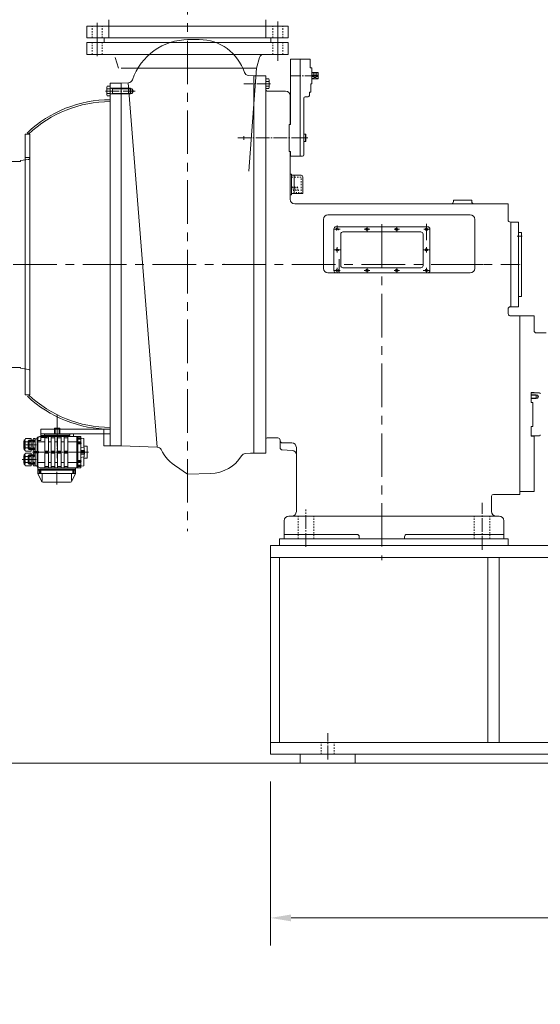
# Model space of a CAD drawing. Units: millimetres. Extents: x -1 to 671026, y 1 to 511259.
# Drawn here: x 290484 to 319403, y 297289 to 351950 of the extents above; entities that cross this region are included whole.
import ezdxf

# ---------------------------------------------------------------- set-up
doc = ezdxf.new("R2010")
doc.units = ezdxf.units.MM
doc.header["$LTSCALE"] = 25.4
for name, pattern in [('CENTER', [50.8, 31.75, -6.35, 6.35, -6.35]), ('EB_DASH', [6, 3, -3]), ('EB_DASHDOT', [39, 30, -3, 3, -3])]:
    doc.linetypes.add(name, pattern=pattern)
doc.layers.get('Defpoints').update_dxf_attribs({"lineweight": 5})
for name, color, linetype, lineweight in [('CAXA0', 7, 'Continuous', 5), ('CAXA1', 5, 'CENTER', 5), ('CAXA2', 6, 'EB_DASH', 5), ('CAXAEB0', 7, 'Continuous', 5), ('CAXA中心线层', 5, 'CENTER', 5), ('CAXA细实线层', 7, 'Continuous', 5), ('CAXA虚线层', 96, 'EB_DASH', 5)]:
    doc.layers.add(name, color=color, linetype=linetype, lineweight=lineweight)
doc.styles.add('Roman', font='arial.ttf')
doc.styles.get("Standard").update_dxf_attribs({"font": 'arial.ttf'})
doc.dimstyles.new('ISO-25', dxfattribs={"dimscale": 30, "dimtxt": 38.1, "dimasz": 38.1, "dimexe": 50.8, "dimexo": 50.8, "dimgap": 15.875, "dimtad": 1, "dimtih": 1, "dimtoh": 1, "dimdec": 1, "dimlfac": 0.03937, "dimdsep": 46, "dimtxsty": 'Standard', "dimcen": 63.5, "dimclrd": 7, "dimclre": 7, "dimclrt": 7, "dimadec": 0, "dimazin": 0, "dimtfac": 1, "dimtdec": 1, "dimtmove": 0, "dimatfit": 3, "dimfxl": 25.4, "dimlwd": 5, "dimlwe": 5, "dimarcsym": 0})

# ---------------------------------------------------------------- blocks, each defined once
blk = doc.blocks.new('*D17')
at = {"color": 7, "linetype": 'Continuous', "lineweight": 5, "transparency": 16777216}
for p, q in [((304417, 309659), (304417, 300561)), ((369187, 309659), (369187, 300561)), ((305560, 302085), (368044, 302085))]:
    blk.add_line(p, q, dxfattribs=at)
at = {"color": 7, "transparency": 16777216}
for points in [[(305560, 302275), (305560, 301894), (304417, 302085)], [(368044, 302275), (368044, 301894), (369187, 302085)]]:
    blk.add_solid(points, dxfattribs=at)
at = {"layer": 'Defpoints', "color": 0, "transparency": 16777216}
for p in [(304417, 311183), (369187, 311183), (369187, 302085)]:
    blk.add_point(p, dxfattribs=at)
at = {"color": 7, "lineweight": 5, "transparency": 16777216, "insert": (336802, 305180), "char_height": 4191, "attachment_point": 5, "style": 'Roman'}
blk.add_mtext('{\\H1.25x;A}', dxfattribs=at)
blk = doc.blocks.new('*D18')
at = {"color": 7, "linetype": 'Continuous', "lineweight": 5, "transparency": 16777216}
for p, q in [((245120, 318981), (245120, 288436)), ((402168, 309151), (402168, 288436)), ((246263, 289960), (401025, 289960))]:
    blk.add_line(p, q, dxfattribs=at)
at = {"color": 7, "transparency": 16777216}
for points in [[(246263, 290151), (246263, 289770), (245120, 289960)], [(401025, 290151), (401025, 289770), (402168, 289960)]]:
    blk.add_solid(points, dxfattribs=at)
at = {"layer": 'Defpoints', "color": 0, "transparency": 16777216}
for p in [(245120, 320505), (402168, 310675), (402168, 289960)]:
    blk.add_point(p, dxfattribs=at)
at = {"color": 7, "lineweight": 5, "transparency": 16777216, "insert": (336900, 293145), "char_height": 4191, "attachment_point": 5, "style": 'Roman'}
blk.add_mtext('{\\H1.25x;C}', dxfattribs=at)

msp = doc.modelspace()

# ---------------------------------------------------------------- linework, layer by layer
at = {"color": 7, "lineweight": 5}
for p, q in [((304163.76, 351599.53), (295438.75, 351599.53)), ((304163.76, 350939.13), (295438.75, 350939.13)), ((306626.38, 349754.51), (305534.18, 349754.51)), ((305534.18, 349754.51), (305534.18, 346133.27)), ((306067.58, 349754.51), (306067.58, 344367.97)), ((306626.38, 349754.51), (306626.38, 349284.61)), ((306626.38, 349284.61), (306702.58, 349284.61)), ((306702.58, 349284.61), (306702.58, 348395.61)), ((303489.48, 348838.79), (304149.88, 348838.79)), ((304149.88, 348838.79), (304149.88, 348064.17)), ((304149.88, 327883.79), (304149.88, 348838.79)), ((304149.88, 348130.32), (304149.88, 348658.25)), ((304149.88, 348241.89), (304149.88, 348546.69)), ((306651.78, 348395.61), (306651.78, 347925.71)), ((306702.58, 348395.61), (306651.78, 348395.61)), ((296526.45, 348140.36), (296631.48, 348140.36)), ((296526.45, 348117.5), (296733.08, 348117.5)), ((296526.45, 347858.42), (296733.08, 347858.42)), ((296526.45, 347835.56), (296631.48, 347835.56)), ((296602.65, 347987.96), (296903.41, 347987.96)), ((296631.48, 348140.36), (296631.48, 347835.56)), ((296733.08, 348117.5), (296733.08, 347858.42)), ((296733.08, 348117.5), (296808.89, 347987.96)), ((296808.89, 347987.96), (296733.08, 347858.42)), ((304226.08, 347987.97), (305254.78, 347987.97)), ((305508.78, 347733.97), (305508.78, 346133.27)), ((306346.98, 347669.97), (306499.38, 347669.97)), ((306651.78, 347925.71), (306575.58, 347925.71)), ((306575.58, 347925.71), (306575.58, 347746.17)), ((305508.78, 347289.1), (305508.78, 346133.27)), ((306270.78, 347593.77), (306270.78, 344444.17)), ((305457.98, 346133.27), (305534.18, 346133.27)), ((305457.98, 346133.27), (305457.98, 345790.89)), ((290789.48, 345600.37), (290789.48, 344304.97)), ((290789.48, 345600.37), (291043.48, 345600.37)), ((290978.64, 345600.22), (290903.89, 345679.35)), ((291043.48, 345603), (291043.48, 332378.82)), ((305457.98, 345790.89), (305457.98, 344634.67)), ((306270.78, 345587.17), (306359.68, 345587.17)), ((306359.68, 345587.17), (306372.38, 345574.47)), ((306359.68, 345180.77), (306359.68, 345587.17)), ((306359.68, 345561.77), (306359.68, 345205.94)), ((306372.38, 345193.47), (306372.38, 345574.47)), ((306270.78, 345180.77), (306359.68, 345180.77)), ((306359.68, 345180.77), (306372.38, 345193.47)), ((305457.98, 344634.67), (305534.18, 344634.67)), ((305508.78, 343022.21), (305508.78, 344634.67)), ((305534.18, 344634.67), (305534.18, 344367.97)), ((305534.18, 344367.97), (306194.58, 344367.97)), ((288249.48, 344076.37), (290535.48, 344076.37)), ((290535.48, 344127.17), (290978.37, 344192.33)), ((290535.48, 344127.17), (290535.48, 344076.37)), ((290789.48, 344304.97), (291043.48, 344304.97)), ((290789.48, 344304.97), (291043.48, 344304.97)), ((290789.48, 331122.37), (290789.48, 344304.97)), ((305508.78, 344178.07), (305508.78, 341980.89)), ((305508.78, 343377.87), (305585, 343377.87)), ((305585.03, 342234.87), (305585, 343377.87)), ((305585, 343314.37), (306118.4, 343314.37)), ((305737.4, 342298.37), (305737.4, 343314.37)), ((306220, 342298.37), (306220, 343212.77)), ((305508.78, 342234.87), (305585.03, 342234.87)), ((305585, 342298.37), (306220, 342298.37)), ((305762.78, 341726.89), (317611.84, 341726.89)), ((317611.84, 340837.87), (317611.84, 341726.89)), ((307604.28, 341117.29), (315503.8, 341117.29)), ((317611.88, 340834.87), (317611.88, 341409.29)), ((307350.28, 340863.29), (307350.28, 338143.58)), ((315757.8, 340863.29), (315757.8, 338143.58)), ((317738.84, 340710.87), (318195.94, 340710.87)), ((317764.37, 340710.87), (317764.37, 336011.87)), ((318195.94, 340710.87), (318195.94, 339757.91)), ((307934.48, 340331.64), (307934.48, 338016.58)), ((313141.48, 340458.64), (308061.48, 340458.64)), ((308315.48, 340046.19), (308315.48, 339059.79)), ((312760.48, 340173.19), (308442.48, 340173.19)), ((312887.48, 340046.19), (312887.48, 339059.79)), ((313268.48, 340331.64), (313268.48, 338016.58)), ((318195.98, 340456.77), (318195.98, 336615.02)), ((318195.98, 340139.27), (318348.38, 340139.27)), ((318348.38, 340139.27), (318348.38, 336583.27)), ((318399.18, 339936.07), (318112.41, 339936.07)), ((318399.18, 339936.07), (318114.6, 339936.07)), ((308315.48, 339059.79), (308315.48, 338302.03)), ((312887.48, 339059.79), (312887.48, 338302.03)), ((315503.8, 337889.58), (307604.28, 337889.58)), ((312760.48, 338175.03), (308442.48, 338175.03)), ((318195.98, 336964.27), (318195.98, 336583.27)), ((318195.98, 336964.27), (318195.98, 336265.77)), ((318195.98, 336963.91), (318195.98, 336011.87)), ((318195.98, 336583.27), (318348.38, 336583.27)), ((318272.28, 325596.76), (318272.28, 335503.95)), ((288249.48, 332646.37), (290535.48, 332646.37)), ((290535.48, 332595.57), (290535.48, 332646.37)), ((290535.48, 332595.57), (290535.48, 332646.37)), ((290535.48, 332595.57), (290978.37, 332530.41)), ((290535.48, 332595.57), (290978.37, 332530.41)), ((291043.48, 331119.74), (291043.48, 332455.02)), ((291043.48, 331119.74), (291043.48, 332455.02)), ((290789.48, 331122.37), (291043.48, 331122.37)), ((319059.7, 331244.67), (318894.57, 331244.67)), ((318894.57, 330701.11), (318894.57, 331244.67)), ((319059.7, 331243.91), (318894.57, 331243.91)), ((319351.77, 331231.97), (318894.57, 331231.97)), ((319173.97, 331130.37), (318894.57, 331130.37)), ((319255.67, 331113.1), (318894.57, 331113.1)), ((319255.67, 330944.45), (318894.57, 330944.45)), ((319173.97, 330927.17), (318894.57, 330927.17)), ((318983.47, 330701.11), (318894.57, 330701.11)), ((318983.47, 329375.23), (318983.47, 330701.11)), ((319173.97, 331130.37), (319173.97, 330927.17)), ((319255.67, 331113.1), (319295.31, 331028.77)), ((319255.67, 331113.1), (319255.67, 330944.45)), ((319295.31, 331028.77), (319255.67, 330944.45)), ((291653.08, 328963.37), (291653.08, 329217.37)), ((291653.08, 329217.37), (295513.88, 329217.37)), ((292415.08, 328963.37), (292415.08, 329268.17)), ((292415.08, 329268.17), (292719.88, 329268.17)), ((292415.08, 329242.77), (292453.18, 329242.77)), ((292453.18, 328963.37), (292453.18, 329242.77)), ((292567.48, 328810.97), (292567.48, 329372.7)), ((292681.78, 329242.77), (292719.88, 329242.77)), ((292681.78, 328963.37), (292681.78, 329242.77)), ((292719.88, 328963.37), (292719.88, 329268.17)), ((295158.28, 329217.37), (295158.28, 328290.26)), ((295513.88, 329344.37), (295513.88, 328290.26)), ((318983.47, 329375.23), (318894.57, 329375.23)), ((318894.57, 328831.67), (318894.57, 329375.23)), ((290713.79, 328539.65), (290713.79, 328155.18)), ((290777.29, 328607.75), (290777.29, 328087.08)), ((291120.19, 328694.53), (290802.52, 328694.53)), ((290802.52, 328520.97), (291120.19, 328520.97)), ((291010.27, 328601.42), (290959.47, 328550.62)), ((291348.28, 328550.62), (290959.47, 328550.62)), ((290959.47, 328144.22), (290959.47, 328550.62)), ((291348.28, 328601.42), (291010.27, 328601.42)), ((291010.27, 328093.42), (291010.27, 328601.42)), ((291120.19, 328694.53), (291120.19, 328000.3)), ((291348.28, 327191.72), (291348.28, 328690.32)), ((291450.04, 328690.32), (291348.28, 328690.32)), ((291449.88, 327198.07), (291449.88, 328683.97)), ((291500.68, 326766.27), (291500.68, 328683.97)), ((291653.08, 328582.37), (291500.68, 328582.37)), ((293875.58, 328810.97), (291576.88, 328810.97)), ((291653.08, 328810.97), (291653.08, 328963.37)), ((293481.88, 328963.37), (291653.08, 328963.37)), ((293481.88, 328963.37), (291653.08, 328963.37)), ((291653.08, 328963.37), (295513.88, 328963.37)), ((291653.08, 328874.47), (291907.08, 328874.47)), ((291653.08, 328864.94), (291957.88, 328864.94)), ((291653.08, 328582.37), (291653.08, 328810.97)), ((291653.08, 328756.99), (291957.88, 328756.99)), ((291653.08, 328747.47), (291907.08, 328747.47)), ((291868.98, 328874.47), (291868.98, 328963.37)), ((293265.98, 328887.17), (291868.98, 328887.17)), ((293265.98, 328887.17), (291868.98, 328887.17)), ((291868.98, 328864.94), (291868.98, 328874.47)), ((293265.98, 328874.47), (291868.98, 328874.47)), ((291881.68, 327998.17), (291881.68, 328810.97)), ((292084.88, 328734.77), (291881.68, 328734.77)), ((291907.08, 328747.47), (291907.08, 328874.47)), ((291957.88, 328864.94), (291989.05, 328810.97)), ((291957.88, 328756.99), (291957.88, 328864.94)), ((291957.88, 328756.99), (291989.05, 328810.97)), ((292084.88, 327998.17), (292084.88, 328810.97)), ((292237.28, 327998.17), (292237.28, 328810.97)), ((292440.48, 328734.77), (292237.28, 328734.77)), ((292440.48, 327998.17), (292440.48, 328810.97)), ((292592.88, 327998.17), (292592.88, 328810.97)), ((292796.08, 328734.77), (292592.88, 328734.77)), ((292796.08, 327998.17), (292796.08, 328810.97)), ((292948.48, 327998.17), (292948.48, 328810.97)), ((293151.68, 328734.77), (292948.48, 328734.77)), ((293151.68, 327998.17), (293151.68, 328810.97)), ((293265.98, 328874.47), (293265.98, 328963.37)), ((293481.88, 328810.97), (293481.88, 328963.37)), ((293659.68, 327071.07), (293659.68, 328810.97)), ((293913.15, 328703.02), (293682.41, 328703.02)), ((293710.48, 328735.4), (293691.79, 328703.02)), ((293710.48, 328670.63), (293691.79, 328703.02)), ((293710.48, 327071.07), (293710.48, 328810.97)), ((293710.48, 328670.63), (293710.48, 328735.4)), ((293888.28, 328735.4), (293710.48, 328735.4)), ((293888.28, 328670.63), (293710.48, 328670.63)), ((293735.88, 328664.92), (293735.88, 328741.12)), ((293888.28, 328741.12), (293735.88, 328741.12)), ((293888.28, 328664.92), (293735.88, 328664.92)), ((293888.28, 327083.77), (293888.28, 328798.27)), ((293888.28, 328722.07), (294053.38, 328703.02)), ((294053.38, 328703.02), (294053.38, 328202.11)), ((319351.77, 328844.37), (318894.57, 328844.37)), ((319059.7, 328831.67), (318894.57, 328831.67)), ((319059.71, 328831.67), (319059.71, 325762.97)), ((319059.72, 328831.67), (319059.72, 328069.67)), ((291263.1, 328347.42), (290744.64, 328347.42)), ((290802.52, 328173.86), (291120.19, 328173.86)), ((291120.19, 328000.3), (290802.52, 328000.3)), ((291010.27, 328093.42), (290959.47, 328144.22)), ((291348.28, 328144.22), (290959.47, 328144.22)), ((291348.28, 328093.42), (291010.27, 328093.42)), ((291348.28, 327979.12), (291500.68, 327979.12)), ((291348.28, 327973.4), (291526.08, 327973.4)), ((291500.68, 328506.17), (291881.68, 328506.17)), ((291500.68, 327902.92), (291500.68, 327979.12)), ((291526.08, 327973.4), (291544.78, 327941.02)), ((291526.08, 327908.63), (291526.08, 327973.4)), ((292084.88, 327998.17), (291881.68, 327998.17)), ((292084.88, 328506.17), (292237.28, 328506.17)), ((292440.48, 327998.17), (292237.28, 327998.17)), ((292440.48, 328506.17), (292592.88, 328506.17)), ((292796.08, 327998.17), (292592.88, 327998.17)), ((292796.08, 328506.17), (292948.48, 328506.17)), ((293151.68, 327998.17), (292948.48, 327998.17)), ((293151.68, 328506.17), (293888.28, 328506.17)), ((293913.15, 328436.32), (293682.41, 328436.32)), ((293710.48, 328468.7), (293691.79, 328436.32)), ((293710.48, 328403.93), (293691.79, 328436.32)), ((293710.48, 328403.93), (293710.48, 328468.7)), ((293888.28, 328468.7), (293710.48, 328468.7)), ((293888.28, 328403.93), (293710.48, 328403.93)), ((293735.88, 328398.22), (293735.88, 328474.42)), ((293888.28, 328474.42), (293735.88, 328474.42)), ((293888.28, 328398.22), (293735.88, 328398.22)), ((293888.28, 328227.89), (294050.23, 328203.02)), ((294091.48, 328042.62), (293888.28, 328042.62)), ((293913.68, 327973.4), (293894.99, 327941.02)), ((294091.48, 327973.4), (293913.68, 327973.4)), ((293913.68, 327908.63), (293913.68, 327973.4)), ((294091.48, 327979.12), (293939.08, 327979.12)), ((293939.08, 327902.92), (293939.08, 327979.12)), ((294226.1, 328271.22), (294053.38, 328271.22)), ((294061, 327691.57), (294061, 328190.47)), ((294091.48, 328042.62), (294091.48, 327839.42)), ((294226.1, 327610.82), (294226.1, 328271.22)), ((295513.88, 328290.26), (295158.28, 328290.26)), ((291263.1, 327534.62), (290629.21, 327534.62)), ((290713.79, 327342.38), (290713.79, 327726.85)), ((290777.29, 327274.28), (290777.29, 327794.95)), ((291120.19, 327881.73), (290802.52, 327881.73)), ((290802.52, 327708.17), (291120.19, 327708.17)), ((291010.27, 327788.62), (290959.47, 327737.82)), ((291348.28, 327737.82), (290959.47, 327737.82)), ((290959.47, 327331.42), (290959.47, 327737.82)), ((291348.28, 327788.62), (291010.27, 327788.62)), ((291010.27, 327280.62), (291010.27, 327788.62)), ((291120.19, 327187.5), (291120.19, 327881.73)), ((294312.75, 327941.02), (291191.87, 327941.02)), ((291323.41, 327941.02), (291554.16, 327941.02)), ((291348.28, 327908.63), (291526.08, 327908.63)), ((291348.28, 327902.92), (291500.68, 327902.92)), ((291526.08, 327908.63), (291544.78, 327941.02)), ((292084.88, 327883.87), (291881.68, 327883.87)), ((291881.68, 327883.87), (291881.68, 327071.07)), ((292084.88, 327883.87), (292084.88, 327071.07)), ((292440.48, 327883.87), (292237.28, 327883.87)), ((292237.28, 327883.87), (292237.28, 327071.07)), ((292440.48, 327883.87), (292440.48, 327071.07)), ((292796.08, 327883.87), (292592.88, 327883.87)), ((292592.88, 327883.87), (292592.88, 327071.07)), ((292796.08, 327883.87), (292796.08, 327071.07)), ((293151.68, 327883.87), (292948.48, 327883.87)), ((292948.48, 327883.87), (292948.48, 327071.07)), ((293151.68, 327883.87), (293151.68, 327071.07)), ((293913.15, 327445.72), (293682.41, 327445.72)), ((293710.48, 327478.1), (293691.79, 327445.72)), ((293710.48, 327413.33), (293691.79, 327445.72)), ((293710.48, 327413.33), (293710.48, 327478.1)), ((293888.28, 327478.1), (293710.48, 327478.1)), ((293735.88, 327407.62), (293735.88, 327483.82)), ((293888.28, 327483.82), (293735.88, 327483.82)), ((294116.31, 327941.02), (293871.7, 327941.02)), ((294091.48, 327839.42), (293888.28, 327839.42)), ((293888.28, 327654.15), (294050.23, 327679.01)), ((293913.68, 327908.63), (293894.99, 327941.02)), ((294091.48, 327908.63), (293913.68, 327908.63)), ((294091.48, 327902.92), (293939.08, 327902.92)), ((294053.38, 327179.02), (294053.38, 327679.93)), ((294226.1, 327610.82), (294053.38, 327610.82)), ((290802.52, 327361.06), (291120.19, 327361.06)), ((291120.19, 327187.5), (290802.52, 327187.5)), ((291010.27, 327280.62), (290959.47, 327331.42)), ((291348.28, 327331.42), (290959.47, 327331.42)), ((291348.28, 327280.62), (291010.27, 327280.62)), ((291449.88, 327191.72), (291348.28, 327191.72)), ((291500.68, 327375.87), (291881.68, 327375.87)), ((293583.48, 326994.87), (291500.68, 326994.87)), ((293583.48, 326944.07), (291500.68, 326944.07)), ((291574.36, 326766.27), (291574.36, 326918.67)), ((291650.56, 326918.67), (291574.36, 326918.67)), ((291580.07, 326944.07), (291612.46, 326962.76)), ((291580.07, 326766.27), (291580.07, 326944.07)), ((291644.84, 326944.07), (291580.07, 326944.07)), ((291612.46, 326741.4), (291612.46, 326972.14)), ((291644.84, 326944.07), (291612.46, 326962.76)), ((293875.58, 327071.07), (291627.68, 327071.07)), ((291644.84, 326766.27), (291644.84, 326944.07)), ((291650.56, 326766.27), (291650.56, 326918.67)), ((292084.88, 327147.27), (291881.68, 327147.27)), ((292084.88, 327375.87), (292237.28, 327375.87)), ((292440.48, 327147.27), (292237.28, 327147.27)), ((292440.48, 327375.87), (292592.88, 327375.87)), ((292796.08, 327147.27), (292592.88, 327147.27)), ((292796.08, 327375.87), (292948.48, 327375.87)), ((293151.68, 327147.27), (292948.48, 327147.27)), ((293151.68, 327375.87), (293888.28, 327375.87)), ((293433.61, 326766.27), (293433.61, 326918.67)), ((293433.61, 326918.67), (293509.81, 326918.67)), ((293439.32, 326944.07), (293471.71, 326962.76)), ((293439.32, 326766.27), (293439.32, 326944.07)), ((293439.32, 326944.07), (293504.09, 326944.07)), ((293471.71, 326741.4), (293471.71, 326972.14)), ((293504.09, 326944.07), (293471.71, 326962.76)), ((293504.09, 326766.27), (293504.09, 326944.07)), ((293509.81, 326766.27), (293509.81, 326918.67)), ((293583.48, 326766.27), (293583.48, 327071.07)), ((293913.15, 327179.02), (293682.41, 327179.02)), ((293710.48, 327211.4), (293691.79, 327179.02)), ((293710.48, 327146.63), (293691.79, 327179.02)), ((293888.28, 327413.33), (293710.48, 327413.33)), ((293710.48, 327146.63), (293710.48, 327211.4)), ((293888.28, 327211.4), (293710.48, 327211.4)), ((293888.28, 327146.63), (293710.48, 327146.63)), ((293888.28, 327407.62), (293735.88, 327407.62)), ((293735.88, 327140.92), (293735.88, 327217.12)), ((293888.28, 327217.12), (293735.88, 327217.12)), ((293888.28, 327140.92), (293735.88, 327140.92)), ((293888.28, 327159.97), (294053.38, 327179.02)), ((291500.68, 326766.27), (291699.74, 326328.34)), ((291500.68, 326766.27), (293583.48, 326766.27)), ((291727.66, 326384.17), (291727.66, 326766.27)), ((292542.08, 326142.87), (292542.08, 326842.47)), ((293356.5, 326384.17), (293356.5, 326766.27)), ((293583.48, 326766.27), (293384.42, 326328.34)), ((291769.11, 326283.67), (293315.05, 326283.67)), ((291881.68, 326268.43), (291881.68, 326283.67)), ((291881.68, 326268.43), (293202.48, 326268.43)), ((293202.48, 326268.43), (293202.48, 326283.67)), ((318272.28, 325596.76), (318272.28, 326258.27)), ((316697.61, 324645.19), (316697.61, 325495.16)), ((316799.21, 325596.76), (318272.28, 325596.76)), ((319059.71, 325762.97), (318272.28, 325762.97)), ((316951.61, 324391.19), (305597.68, 324391.19)), ((316951.61, 324391.19), (317116.65, 324391.19)), ((305178.64, 323121.19), (305178.64, 324137.19)), ((317370.65, 323121.19), (317370.65, 324137.19)), ((304924.64, 323121.19), (317624.65, 323121.19)), ((304924.64, 322768.51), (304924.64, 323121.19)), ((305178.64, 323375.19), (309215.78, 323375.19)), ((309331.48, 323121.33), (311871.48, 323121.33)), ((311871.48, 323121.33), (309331.48, 323121.33)), ((309342.78, 323248.27), (309342.78, 323121.33)), ((311860.18, 323248.27), (311860.18, 323121.33)), ((311982.81, 323375.19), (317370.65, 323375.19)), ((317370.65, 323375.19), (317370.65, 323121.19)), ((317624.65, 322754.14), (317624.65, 323121.19)), ((369186.64, 322759.24), (304416.64, 322759.24)), ((304416.64, 322759.24), (304416.64, 311183.36)), ((369186.64, 322095.91), (304416.64, 322095.91)), ((304924.64, 322095.92), (304924.64, 311818.36)), ((316481.64, 322095.92), (316481.64, 311808.92)), ((317116.64, 322095.92), (317116.64, 311808.92)), ((368674.48, 311818.36), (304416.64, 311818.36)), ((369186.64, 311183.36), (304416.7, 311183.36)), ((306067.64, 311183.36), (306067.64, 310675.36)), ((306067.64, 311183.36), (309115.64, 311183.36)), ((309115.64, 311183.36), (309115.64, 310675.36)), ((419547.29, 310675.36), (253324.42, 310675.36)), ((306067.64, 310675.36), (309115.64, 310675.36))]:
    msp.add_line(p, q, dxfattribs=at)
for centre, radius, start, end in [((303206.73, 349102.81), 254, 198.088233, 267.999994), ((304226.08, 348064.17), 76.2, 180, 270), ((305254.78, 347733.97), 254, 0, 90), ((306346.98, 347593.77), 76.2, 90, 180), ((306499.38, 347746.17), 76.2, 270, 0), ((306194.58, 344444.17), 76.2, 270, 0), ((290967.28, 344267.71), 76.2, 278.369335, 0), ((306118.4, 343212.77), 101.6, 0, 90), ((305762.78, 341980.89), 254, 180, 270), ((307604.28, 340863.29), 254, 90, 180), ((315503.8, 340863.29), 254, 360, 90), ((317738.84, 340837.87), 127, 180, 270), ((308061.48, 340331.64), 127, 90, 180), ((308061.48, 340331.64), 127, 90, 180), ((308442.48, 340046.19), 127, 90, 180), ((312760.48, 340046.19), 127, 0, 90), ((313141.48, 340331.64), 127, 360, 90), ((313141.48, 340331.64), 127, 0, 90), ((308061.48, 338016.58), 127, 180, 270), ((308442.48, 338302.03), 127, 180, 270), ((312760.48, 338302.03), 127, 270, 0), ((313141.48, 338016.58), 127, 270, 0), ((290967.28, 332455.02), 76.2, 0, 81.630665), ((290967.28, 332455.02), 76.2, 0, 81.630665), ((319351.77, 331181.17), 50.8, 360, 90), ((292567.48, 328998.29), 269.87, 64.942385, 115.057615), ((290840.79, 328539.65), 127, 116.670803, 180), ((290939.15, 328607.75), 161.86, 147.57942, 212.42058), ((291386.89, 328347.42), 609.6, 163.458733, 196.541267), ((291576.88, 328683.97), 127, 90, 180), ((291627.68, 328683.97), 127, 90, 180), ((293875.58, 328798.27), 12.7, 0, 90), ((319351.77, 328895.17), 50.8, 270, 0), ((290840.79, 328155.18), 127, 180, 243.329197), ((290939.15, 328087.08), 161.86, 147.57942, 212.42058), ((294048.3, 328190.47), 12.7, 360, 81.271274), ((290840.79, 327726.85), 127, 116.670803, 180), ((290939.15, 327794.95), 161.86, 147.57942, 212.42058), ((291386.89, 327534.62), 609.6, 163.458733, 196.541267), ((294048.3, 327691.57), 12.7, 278.728726, 0), ((290840.79, 327342.38), 127, 180, 243.329197), ((290939.15, 327274.28), 161.86, 147.57942, 212.42058), ((291576.88, 327198.07), 127, 180, 233.130102), ((291627.68, 327198.07), 127, 180, 270), ((293875.58, 327083.77), 12.7, 270, 0), ((291702.26, 326384.17), 25.4, 204.443955, 0), ((291769.11, 326359.87), 76.2, 204.443955, 270), ((293315.05, 326359.87), 76.2, 270, 335.556045), ((293381.9, 326384.17), 25.4, 180, 335.556045), ((316799.21, 325495.16), 101.6, 90, 180), ((316951.61, 324645.19), 254, 180, 270), ((317116.65, 324137.19), 254, 0, 90), ((309215.78, 323248.27), 127, 0, 90), ((311987.18, 323248.27), 127, 90, 180)]:
    msp.add_arc(centre, radius, start, end, dxfattribs=at)
msp.add_point((292567.48, 329217.37), dxfattribs=at)
at = {"layer": 'CAXA0', "color": 7, "lineweight": 5}
for p, q in [((294213.25, 351599.53), (295438.75, 351599.53)), ((294213.25, 350939.13), (294213.25, 351599.53)), ((295438.75, 350939.13), (295438.75, 351950.37)), ((304163.76, 350939.13), (304163.76, 351950.37)), ((304163.76, 351599.53), (305389.25, 351599.53)), ((305389.25, 350939.13), (305389.25, 351599.53)), ((294213.25, 350939.13), (295438.75, 350939.13)), ((295176.57, 350685.13), (295176.57, 350939.13)), ((304163.76, 350939.13), (305389.25, 350939.13)), ((304425.94, 350685.13), (304425.94, 350939.13)), ((294213.25, 350024.73), (294213.25, 350685.13)), ((294213.25, 350685.13), (305389.25, 350685.13)), ((305389.25, 350024.73), (305389.25, 350685.13)), ((294213.25, 350024.73), (305389.25, 350024.73)), ((295973.08, 349262.73), (295792.62, 349845.83)), ((303629.42, 349262.73), (303809.88, 349845.83)), ((296125.89, 349262.73), (303629.42, 349262.73)), ((303207.51, 343548.84), (303629.42, 349262.73)), ((303489.48, 348838.79), (303489.48, 327883.94)), ((295513.88, 348432.46), (295513.88, 328290.26)), ((296512.89, 348446.22), (298112.5, 328220.65)), ((317764.41, 336519.87), (317764.41, 336265.97)), ((317764.41, 336265.77), (317764.41, 336519.87)), ((317611.88, 335630.95), (317611.88, 335887.86)), ((317738.84, 336011.87), (318195.94, 336011.87)), ((319059.71, 335503.95), (317738.88, 335503.95)), ((319059.71, 335503.94), (319059.71, 334691.06)), ((319730.12, 334564.06), (319186.71, 334564.06)), ((304226.08, 328734.77), (304822.98, 328734.77)), ((304949.98, 328607.77), (304949.98, 328582.37)), ((304949.98, 328582.37), (304949.98, 328194.89)), ((305070.33, 328068.06), (305610.97, 328039.73)), ((305597.68, 328455.37), (305076.98, 328455.37)), ((305851.68, 328201.37), (305851.68, 327786.07)), ((303489.48, 327883.94), (303303.24, 327877.44)), ((303489.48, 327883.79), (304149.88, 327883.79)), ((305851.68, 324645.19), (305851.68, 327786.07)), ((305432.64, 324391.19), (305597.68, 324391.19))]:
    msp.add_line(p, q, dxfattribs=at)
for centre, radius, start, end in [((304052.53, 349770.73), 254, 90, 162.803278), ((307604.28, 338143.58), 254, 180, 270), ((315503.8, 338143.58), 254, 270, 0), ((317738.84, 335884.87), 127, 90, 180), ((317738.88, 335630.95), 127, 180, 235.6326), ((317738.88, 335630.95), 127, 235.6326, 270), ((319186.71, 334691.06), 127, 180, 270), ((304226.08, 328658.57), 76.2, 90, 180), ((304822.98, 328607.77), 127, 0, 90), ((305076.98, 328582.37), 127, 180, 270), ((305076.98, 328194.89), 127, 180, 267), ((305597.68, 328201.37), 254, 360, 90), ((305597.68, 327786.07), 254, 0, 87), ((303029.95, 327613.74), 254, 92.000004, 149.15046), ((305432.64, 324137.19), 254, 90, 180), ((305597.68, 324645.19), 254, 270, 0)]:
    msp.add_arc(centre, radius, start, end, dxfattribs=at)
at = {"layer": 'CAXA1', "linetype": 'CENTER', "lineweight": 5, "ltscale": 3}
for p, q in [((299806.48, 354655.66), (299806.48, 323561.3)), ((294784.75, 350685.13), (294784.75, 351782.36)), ((304817.75, 350685.13), (304817.75, 351852.19)), ((294784.75, 349924.28), (294784.75, 350833.74)), ((304817.75, 349664.35), (304817.75, 350898.2)), ((310601.48, 340598.72), (310601.48, 321943.12)), ((243668.66, 338361.37), (318247.49, 338361.37))]:
    msp.add_line(p, q, dxfattribs=at)
at = {"layer": 'CAXA2', "color": 7, "linetype": 'EB_DASH', "lineweight": 5}
for p, q in [((294505.35, 350939.13), (294505.35, 351599.53)), ((295064.15, 350939.13), (295064.15, 351599.53)), ((304538.35, 350939.13), (304538.35, 351599.53)), ((305097.15, 350939.13), (305097.15, 351599.53)), ((304538.35, 350024.73), (304538.35, 350691.83)), ((305097.15, 350024.73), (305097.15, 350685.13))]:
    msp.add_line(p, q, dxfattribs=at)
at = {"layer": 'CAXAEB0', "color": 7, "lineweight": 5}
for p, q in [((295339.42, 348251.93), (295510.45, 348251.93)), ((295510.45, 347724), (295510.45, 348251.93)), ((304320.91, 348658.25), (304149.88, 348658.25)), ((304320.91, 348526.27), (304149.88, 348526.27)), ((304320.91, 348262.31), (304149.88, 348262.31)), ((304340.38, 348196.31), (304340.38, 348592.26)), ((295319.95, 347789.99), (295319.95, 348185.94)), ((295339.42, 348119.94), (295510.45, 348119.94)), ((295339.42, 347855.98), (295510.45, 347855.98)), ((295339.42, 347724), (295510.45, 347724)), ((295510.45, 347835.56), (295510.45, 348140.36)), ((295510.45, 348140.36), (296526.45, 348140.36)), ((295510.45, 347835.56), (296526.45, 347835.56)), ((295645.07, 347835.56), (295645.07, 348140.36)), ((296526.45, 347835.56), (296526.45, 348140.36)), ((304320.91, 348130.32), (304149.88, 348130.32)), ((314576.58, 341930.09), (315592.58, 341930.09)), ((314576.58, 341853.89), (314576.58, 341930.09)), ((315592.58, 341853.89), (315592.58, 341930.09)), ((291221.28, 328611.38), (291221.28, 328083.45)), ((291324.71, 328699.37), (291244.86, 328699.37)), ((291244.86, 328523.39), (291324.71, 328523.39)), ((291348.28, 328611.38), (291348.28, 328083.45)), ((291244.86, 328171.44), (291324.71, 328171.44)), ((291324.71, 327995.46), (291244.86, 327995.46)), ((291221.28, 327270.65), (291221.28, 327798.58)), ((291324.71, 327886.57), (291244.86, 327886.57)), ((291244.86, 327710.59), (291324.71, 327710.59)), ((291348.28, 327270.65), (291348.28, 327798.58)), ((291244.86, 327358.64), (291324.71, 327358.64)), ((291324.71, 327182.66), (291244.86, 327182.66))]:
    msp.add_line(p, q, dxfattribs=at)
for centre, radius, start, end in [((295441.55, 348185.94), 121.6, 147.132768, 212.867232), ((304218.78, 348592.26), 121.6, 327.132768, 32.867232), ((303883.18, 348394.29), 457.2, 343.221345, 16.778655), ((304218.78, 348196.31), 121.6, 327.132768, 32.867232), ((295777.15, 347987.96), 457.2, 163.221345, 196.778655), ((295441.55, 347789.99), 121.6, 147.132768, 212.867232), ((314449.58, 341853.89), 127, 270, 0), ((315719.58, 341853.89), 127, 180, 270), ((291397.26, 328611.38), 175.98, 150, 210), ((291889.82, 328347.42), 668.54, 164.73852, 195.26148), ((291172.31, 328611.38), 175.98, 330, 30), ((290679.74, 328347.42), 668.54, 344.73852, 15.26148), ((291397.26, 328083.45), 175.98, 150, 210), ((291172.31, 328083.45), 175.98, 330, 30), ((291397.26, 327798.58), 175.98, 150, 210), ((291889.82, 327534.62), 668.54, 164.73852, 195.26148), ((291172.31, 327798.58), 175.98, 330, 30), ((290679.74, 327534.62), 668.54, 344.73852, 15.26148), ((291397.26, 327270.65), 175.98, 150, 210), ((291172.31, 327270.65), 175.98, 330, 30)]:
    msp.add_arc(centre, radius, start, end, dxfattribs=at)
at = {"layer": 'CAXAEB0', "color": 7, "linetype": 'Continuous', "lineweight": 5}
for p in [(301838.42, 338361.37), (318348.38, 338361.27)]:
    msp.add_point(p, dxfattribs=at)
at = {"layer": 'CAXA中心线层', "linetype": 'EB_DASHDOT', "lineweight": 5}
for p, q in [((294784.75, 349924.28), (294784.75, 350833.74)), ((304817.75, 349664.35), (304817.75, 350898.2)), ((305516.4, 349558.53), (305534.18, 349558.53)), ((307089.05, 348840.11), (305498.74, 348840.11)), ((304416.58, 348394.29), (302930.68, 348394.29)), ((295243.75, 347987.96), (296602.65, 347987.96)), ((302930.59, 345289.23), (302930.59, 345479.55)), ((302601.93, 345384.39), (306527, 345384.39)), ((306371.28, 345384.48), (305609.25, 345384.48)), ((313077.98, 340626.58), (313077.98, 340403.56)), ((308276.41, 340315.92), (307973.55, 340315.92)), ((308124.98, 340516.58), (308124.98, 340403.56)), ((309927.41, 340315.92), (309624.55, 340315.92)), ((309775.98, 340467.35), (309775.98, 340164.48)), ((311578.41, 340315.92), (311275.55, 340315.92)), ((311426.98, 340467.35), (311426.98, 340164.48)), ((313229.41, 340315.92), (312926.55, 340315.92)), ((313077.98, 340467.35), (313077.98, 339641.95)), ((308276.41, 339174.1), (307973.55, 339174.1)), ((308124.98, 339325.53), (308124.98, 339022.67)), ((313224.78, 339174.1), (312921.92, 339174.1)), ((313077.98, 339325.53), (313077.98, 339022.67)), ((308227.39, 338663.28), (308227.39, 337894.57)), ((313469.01, 338361.37), (316534.6, 338361.37)), ((308276.41, 338032.3), (307973.55, 338032.3)), ((308124.98, 338183.74), (308124.98, 337880.87)), ((309927.41, 338032.3), (309624.55, 338032.3)), ((309775.98, 338183.74), (309775.98, 337880.87)), ((311578.41, 338032.3), (311275.55, 338032.3)), ((311426.98, 338183.74), (311426.98, 337880.87)), ((313229.41, 338032.3), (312887.48, 338032.3)), ((313077.98, 338183.74), (313077.98, 337880.87)), ((292567.48, 330012.68), (292567.48, 327599.28)), ((291168.66, 328347.42), (291400.91, 328347.42)), ((291168.66, 327534.62), (291400.91, 327534.62)), ((306385.14, 322691.98), (306385.14, 324761.63)), ((316164.15, 322528.65), (316164.15, 325122.02)), ((307591.64, 310886.83), (307591.64, 312340.94))]:
    msp.add_line(p, q, dxfattribs=at)
at = {"layer": 'CAXA细实线层', "color": 7, "linetype": 'Continuous', "lineweight": 5}
for p, q in [((300454.23, 350845.38), (299806.48, 350845.38)), ((303489.48, 348838.78), (303197.87, 348848.97)), ((306702.58, 348861.12), (307058.18, 349016.66)), ((306702.58, 349016.66), (307058.18, 348861.12)), ((307058.18, 349016.66), (306702.58, 349016.66)), ((307058.18, 348861.12), (306702.58, 348861.12)), ((306702.58, 348663.55), (307058.18, 348819.1)), ((306702.58, 348819.1), (307058.18, 348663.55)), ((307058.18, 348819.1), (306702.58, 348819.1)), ((307058.18, 349017.91), (307058.18, 348662.31)), ((295513.88, 348432.46), (296123.48, 348432.46)), ((296123.48, 348432.46), (296521.75, 348446.37)), ((296123.48, 348432.46), (296123.48, 347568.78)), ((296123.48, 348432.46), (296123.48, 328290.26)), ((307058.18, 348663.55), (306702.58, 348663.55)), ((295513.88, 347509.31), (295513.88, 347378.37)), ((296123.48, 328290.26), (296123.48, 329153.94)), ((296123.48, 328290.26), (296123.48, 329153.94)), ((296123.48, 329153.94), (296123.48, 328290.26)), ((295513.88, 328290.26), (296123.48, 328290.26)), ((296123.48, 328290.26), (298121.36, 328220.49)), ((303489.48, 327883.94), (303021.08, 327867.58)), ((299134.1, 327176.56), (299806.48, 326721.55)), ((301089.18, 326766.34), (299806.48, 326721.55))]:
    msp.add_line(p, q, dxfattribs=at)
at = {"layer": 'CAXA细实线层', "color": 7, "lineweight": 5}
for p, q in [((295510.45, 348140.36), (295645.07, 348117.5)), ((295510.45, 347835.56), (295645.07, 347858.42)), ((295645.07, 348117.5), (296526.45, 348117.5)), ((295645.07, 347858.42), (296526.45, 347858.42))]:
    msp.add_line(p, q, dxfattribs=at)
at = {"layer": 'CAXA细实线层', "color": 7, "linetype": 'Continuous', "lineweight": 5}
for centre, radius, start, end in [((299857.28, 347568.78), 3276.6, 90.000093, 161.308978), ((300454.23, 348203.78), 2641.6, 18.088218, 90), ((296512.89, 348700.22), 254, 272.000002, 341.308974), ((298112.5, 327966.65), 254, 26.708998, 88.000001), ((300472.24, 329153.94), 2387.6, 206.709002, 238.327567), ((301089.18, 328772.94), 2006.6, 270, 329.150472)]:
    msp.add_arc(centre, radius, start, end, dxfattribs=at)
at = {"layer": 'CAXA细实线层', "color": 7, "lineweight": 5}
for centre, radius, start, end in [((295513.88, 340799.77), 6705.6, 90, 133.372747), ((295513.88, 340799.77), 6604, 89.999999, 133.372747), ((295513.88, 335922.97), 6705.6, 226.627253, 270), ((295513.88, 335922.97), 6604, 226.627253, 270)]:
    msp.add_arc(centre, radius, start, end, dxfattribs=at)
at = {"layer": 'CAXA虚线层', "color": 7, "linetype": 'EB_DASH', "lineweight": 5}
for p, q in [((294505.35, 350024.73), (294505.35, 350685.13)), ((295064.15, 350024.73), (295064.15, 350685.13)), ((304538.35, 350024.73), (304538.35, 350691.83)), ((305097.15, 350024.73), (305097.15, 350685.13)), ((305585, 343212.77), (306118.4, 343212.77)), ((306118.4, 342298.37), (306118.4, 343212.77)), ((305631.32, 342662.06), (305655.85, 342668.63)), ((305728.77, 342298.37), (305631.32, 342662.06)), ((305755.07, 342298.37), (305655.85, 342668.63)), ((305758.32, 342662.06), (305782.85, 342668.63)), ((305855.77, 342298.37), (305758.32, 342662.06)), ((305882.07, 342298.37), (305782.85, 342668.63)), ((305885.32, 342662.06), (305909.85, 342668.63)), ((305982.77, 342298.37), (305885.32, 342662.06)), ((306009.07, 342298.37), (305909.85, 342668.63)), ((305953.34, 323121.19), (305953.34, 324391.19)), ((306816.94, 323121.19), (306816.94, 324391.19)), ((315732.35, 323121.19), (315732.35, 324391.19)), ((316595.95, 323121.19), (316595.95, 324391.19)), ((307236.04, 311173.92), (307236.04, 311808.92)), ((307947.24, 311173.92), (307947.24, 311808.92))]:
    msp.add_line(p, q, dxfattribs=at)
at = {"layer": 'CAXA虚线层', "color": 7, "linetype": 'EB_DASH', "lineweight": 5, "extrusion": (0, 0, -1)}
for centre, major_axis, ratio in [((308124.98, 340315.92), (-76.2, 0), 0.73333333), ((308124.98, 340315.92), (-69.85, 0), 0.66909091), ((309775.98, 340315.92), (-76.2, 0), 0.73333333), ((309775.98, 340315.92), (-69.85, 0), 0.66909091), ((311426.98, 340315.92), (-76.2, 0), 0.73333333), ((311426.98, 340315.92), (-69.85, 0), 0.66909091), ((313077.98, 340315.92), (-76.2, 0), 0.73333333), ((313077.98, 340315.92), (-69.85, 0), 0.66909091), ((308124.98, 339174.1), (-76.2, 0), 0.73333333), ((308124.98, 339174.1), (-69.85, 0), 0.66909091), ((313077.98, 339174.1), (-76.2, 0), 0.73333333), ((313077.98, 339174.1), (-69.85, 0), 0.66909091), ((308124.98, 338032.3), (-76.2, 0), 0.73333333), ((308124.98, 338032.3), (-69.85, 0), 0.66909091), ((309775.98, 338032.3), (-76.2, 0), 0.73333333), ((309775.98, 338032.3), (-69.85, 0), 0.66909091), ((311426.98, 338032.3), (-76.2, 0), 0.73333333), ((311426.98, 338032.3), (-69.85, 0), 0.66909091), ((313077.98, 338032.3), (-76.2, 0), 0.73333333), ((313077.98, 338032.3), (-69.85, 0), 0.66909091)]:
    msp.add_ellipse(centre, major_axis=major_axis, ratio=ratio, dxfattribs=at)

# ---------------------------------------------------------------- dimensions: what is measured, and where the dimension line sits
at = {"color": 7, "lineweight": 5}
for base, p1, p2, text, picture, middle in [((402168.48, 289960.47), (245120.31, 320505.17), (402168.48, 310675.36), '{\\H1.25x;C}', '*D18', (336900.26, 289960.47)), ((369186.64, 302084.65), (304416.7, 311183.36), (369186.64, 311183.36), '{\\H1.25x;A}', '*D17', (336801.67, 302084.65))]:
    dim = msp.add_linear_dim(base=base, p1=p1, p2=p2, text=text, dimstyle='ISO-25', override={"dimscale": 30, "dimtxt": 139.7, "dimpost": '\\X', "dimtxsty": 'Roman', "dimtmove": 1}, dxfattribs=at)
    dim.commit()
    dim.dimension.update_dxf_attribs({"geometry": picture, "text_midpoint": middle, "dimtype": 160})

doc.saveas('drawing.dxf')
